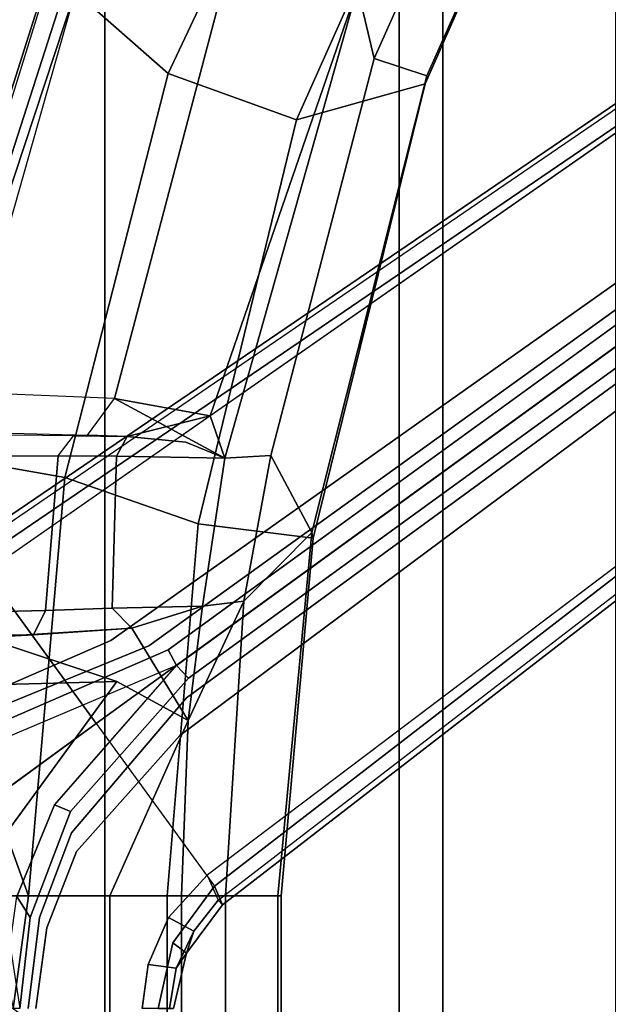
# Model space of a CAD drawing. Units: inches. Extents: x -2 to 130, y -6 to 120.
# Drawn here: x 23 to 25, y 69 to 72 of the extents above; entities that cross this region are included whole.
import ezdxf

# ---------------------------------------------------------------- set-up
doc = ezdxf.new("R2010")
doc.units = ezdxf.units.IN
doc.header["$MEASUREMENT"] = 0
doc.layers.add('SEAT-BASE', color=5, linetype='Continuous')
doc.layers.add('SEAT-FABRIC', color=5, linetype='Continuous')

# ---------------------------------------------------------------- blocks, each defined once
blk = doc.blocks.new('1SETU_LYRIS_MULTI_5STAR_ARMS_0T')
at = {"layer": 'SEAT-BASE'}
for points in [[(0.9162, 1.5942, 7.9856), (0.9055, 1.6125, 8.0987), (9.8329, 7.6941, 4.6477), (9.2642, 7.3049, 4.8238)], [(0.9587, 1.5667, 8.1735), (9.8884, 7.6561, 4.7238), (9.8329, 7.6941, 4.6477), (0.9055, 1.6125, 8.0987)], [(0.9162, 1.5942, 7.9856), (0.9055, 1.6125, 8.0987), (9.8329, 7.6941, 4.6477), (9.2642, 7.3049, 4.8238)], [(0.9587, 1.5667, 8.1735), (9.8884, 7.6561, 4.7238), (9.8329, 7.6941, 4.6477), (0.9055, 1.6125, 8.0987)], [(1.3725, 0.9972, 8.2213), (10.1127, 7.3473, 4.7639), (9.8884, 7.6561, 4.7238), (0.9587, 1.5667, 8.1735)], [(1.3725, 0.9972, 8.2213), (10.1127, 7.3473, 4.7639), (9.8884, 7.6561, 4.7238), (0.9587, 1.5667, 8.1735)], [(10.3371, 7.0385, 4.7238), (10.1127, 7.3473, 4.7639), (1.3725, 0.9972, 8.2213), (1.7863, 0.4276, 8.1735)], [(10.3371, 7.0385, 4.7238), (10.1127, 7.3473, 4.7639), (1.3725, 0.9972, 8.2213), (1.7863, 0.4276, 8.1735)], [(0.9162, 1.5942, 7.9856), (0.9882, 1.5297, 7.914), (9.2642, 7.3049, 4.8238), (0.9162, 1.5942, 7.9856)], [(0.9162, 1.5942, 7.9856), (0.9882, 1.5297, 7.914), (9.2642, 7.3049, 4.8238), (0.9162, 1.5942, 7.9856)], [(10.356, 6.9741, 4.6477), (10.3371, 7.0385, 4.7238), (1.7863, 0.4276, 8.1735), (1.8134, 0.3629, 8.0987)], [(10.356, 6.9741, 4.6477), (10.3371, 7.0385, 4.7238), (1.7863, 0.4276, 8.1735), (1.8134, 0.3629, 8.0987)], [(10.356, 6.9741, 4.6477), (1.8134, 0.3629, 8.0987), (1.7993, 0.3787, 7.9856), (9.8102, 6.5535, 4.8238)], [(10.356, 6.9741, 4.6477), (1.8134, 0.3629, 8.0987), (1.7993, 0.3787, 7.9856), (9.8102, 6.5535, 4.8238)], [(1.624, 1.2552, 5.2504), (9.2709, 6.811, 3.6462), (9.2995, 6.7564, 3.5938), (1.6526, 1.2007, 5.1979)], [(1.624, 1.2552, 5.2504), (9.2709, 6.811, 3.6462), (9.2995, 6.7564, 3.5938), (1.6526, 1.2007, 5.1979)], [(9.2995, 6.7564, 3.5938), (9.3425, 6.7124, 3.6462), (1.6956, 1.1566, 5.2504), (1.6526, 1.2007, 5.1979)], [(9.2995, 6.7564, 3.5938), (9.3425, 6.7124, 3.6462), (1.6956, 1.1566, 5.2504), (1.6526, 1.2007, 5.1979)], [(9.8102, 6.5535, 4.8238), (1.7602, 0.4671, 7.914), (1.7993, 0.3787, 7.9856)], [(9.8102, 6.5535, 4.8238), (1.7602, 0.4671, 7.914), (1.7993, 0.3787, 7.9856)], [(2.3742, 4.866, 15.9848), (2.2026, 5.2176, 16.1342), (1.2991, 3.5596, 15.864), (1.6235, 3.2722, 15.7162)], [(2.0728, 3.1103, 15.4425), (2.7854, 4.7094, 15.7705), (2.3742, 4.866, 15.9848), (1.6235, 3.2722, 15.7162)], [(2.9601, 4.7033, 15.1971), (2.3438, 3.3246, 14.8127), (2.2856, 3.5725, 14.8708), (2.9527, 4.8573, 15.2141)], [(2.7854, 4.7094, 15.7705), (2.0728, 3.1103, 15.4425), (2.5228, 3.2364, 15.1386), (3.1241, 4.6013, 15.5137)], [(2.9601, 4.7033, 15.1971), (3.1408, 4.6385, 15.3702), (2.5278, 3.264, 15.004), (2.3438, 3.3246, 14.8127)], [(2.5228, 3.2364, 15.1386), (2.5278, 3.264, 15.004), (3.1408, 4.6385, 15.3702), (3.1241, 4.6013, 15.5137)], [(1.249, 3.7617, 15.5887), (1.3104, 3.7177, 15.4856), (0.8094, 2.1611, 15.3598), (0.7378, 2.1516, 15.4612)], [(1.249, 3.7617, 15.5887), (0.7378, 2.1516, 15.4612), (0.7544, 2.1441, 15.6605), (1.2232, 3.6577, 15.7836)], [(1.7992, 3.5108, 15.2173), (1.436, 2.1346, 15.0406), (0.8094, 2.1611, 15.3598), (1.3104, 3.7177, 15.4856)], [(0.7544, 2.1441, 15.6605), (1.2232, 3.6577, 15.7836), (1.2991, 3.5596, 15.864), (0.8014, 2.0509, 15.7398)], [(0.8389, 1.9329, 15.7378), (0.8014, 2.0509, 15.7398), (0.8014, 2.0509, 15.7398), (1.2991, 3.5596, 15.864)], [(1.2625, 1.8579, 15.5863), (1.6235, 3.2722, 15.7162), (1.2991, 3.5596, 15.864), (0.8389, 1.9329, 15.7378)], [(1.7992, 3.5108, 15.2173), (2.2856, 3.5725, 14.8708), (1.7712, 2.0746, 14.6966), (1.436, 2.1346, 15.0406)], [(2.2856, 3.5725, 14.8708), (1.8223, 1.9258, 14.5742), (1.7712, 2.0746, 14.6966)], [(1.983, 1.9355, 14.5862), (1.8223, 1.9258, 14.5742), (2.2856, 3.5725, 14.8708), (2.3438, 3.3246, 14.8127)], [(2.126, 1.6663, 14.748), (1.983, 1.9355, 14.5862), (2.3438, 3.3246, 14.8127), (2.5278, 3.264, 15.004)], [(2.0728, 3.1103, 15.4425), (1.6235, 3.2722, 15.7162), (1.2625, 1.8579, 15.5863), (1.7294, 1.6958, 15.2752)], [(2.5228, 3.2364, 15.1386), (2.1313, 1.6457, 14.8758), (2.126, 1.6663, 14.748), (2.5278, 3.264, 15.004)], [(1.7294, 1.6958, 15.2752), (2.1313, 1.6457, 14.8758), (2.5228, 3.2364, 15.1386), (2.0728, 3.1103, 15.4425)], [(1.436, 2.1346, 15.0406), (0.8094, 2.1611, 15.3598), (0.7193, 2.0225, 15.2331), (1.3417, 2.0067, 14.9225)], [(1.4803, 2.0014, 14.8051), (1.3417, 2.0067, 14.9225), (1.436, 2.1346, 15.0406), (1.7712, 2.0746, 14.6966)], [(1.8223, 1.9258, 14.5742), (1.436, 2.1346, 15.0406), (1.8223, 1.9258, 14.5742)], [(1.4803, 2.0014, 14.8051), (1.7712, 2.0746, 14.6966), (1.8223, 1.9258, 14.5742), (1.6856, 1.9819, 14.6868)], [(0.7193, 2.0225, 15.2331), (1.3417, 2.0067, 14.9225), (1.2932, 2.0043, 14.8451), (0.7505, 2.0095, 14.8678)], [(1.2932, 2.0043, 14.8451), (0.7505, 2.0095, 14.8678), (0.8389, 1.9339, 14.796), (1.2389, 1.9342, 14.7767)], [(1.4429, 1.9335, 14.7368), (1.2389, 1.9342, 14.7767), (1.2932, 2.0043, 14.8451), (1.4803, 2.0014, 14.8051)], [(1.2932, 2.0043, 14.8451), (1.3417, 2.0067, 14.9225), (1.4803, 2.0014, 14.8051), (1.2932, 2.0043, 14.8451)], [(1.4429, 1.9335, 14.7368), (1.4803, 2.0014, 14.8051), (1.6856, 1.9819, 14.6868), (1.8223, 1.9258, 14.5742)], [(1.1354, 0.3941, 15.5306), (1.2625, 1.8579, 15.5863), (0.8389, 1.9329, 15.7378), (0.787, 1.3592, 15.7082)], [(1.1949, 1.3934, 14.7346), (0.8033, 1.3833, 14.7739), (0.8389, 1.9339, 14.796), (1.2389, 1.9342, 14.7767)], [(1.1949, 1.3934, 14.7346), (1.2389, 1.9342, 14.7767), (1.4429, 1.9335, 14.7368), (1.4286, 1.4007, 14.6747)], [(1.7436, 1.4079, 14.5261), (1.4286, 1.4007, 14.6747), (1.4429, 1.9335, 14.7368), (1.8223, 1.9258, 14.5742)], [(1.7436, 1.4079, 14.5261), (1.8223, 1.9258, 14.5742), (1.983, 1.9355, 14.5862), (1.888, 1.4254, 14.5263)], [(1.983, 1.9355, 14.5862), (2.126, 1.6663, 14.748), (1.888, 1.4254, 14.5263)], [(1.6204, 0.3942, 15.2127), (1.7294, 1.6958, 15.2752), (1.2625, 1.8579, 15.5863), (1.1354, 0.3941, 15.5306)], [(2.0189, 0.3939, 14.792), (2.1313, 1.6457, 14.8758), (1.7294, 1.6958, 15.2752), (1.6204, 0.3942, 15.2127)], [(2.0078, 0.3937, 14.6646), (1.824, 0.3937, 14.4841), (1.888, 1.4254, 14.5263), (2.126, 1.6663, 14.748)], [(2.0189, 0.3939, 14.792), (2.0078, 0.3937, 14.6646), (2.126, 1.6663, 14.748), (2.1313, 1.6457, 14.8758)], [(1.888, 1.4254, 14.5263), (1.824, 0.3937, 14.4841), (1.6709, 0.3939, 14.5032), (1.6936, 1.0084, 14.5168)], [(1.6936, 1.0084, 14.5168), (1.7436, 1.4079, 14.5261), (1.888, 1.4254, 14.5263)], [(1.1533, 1.3076, 14.8192), (0.7694, 1.3015, 14.8501), (0.8033, 1.3833, 14.7739), (1.1949, 1.3934, 14.7346)], [(1.1533, 1.3076, 14.8192), (1.1949, 1.3934, 14.7346), (1.4286, 1.4007, 14.6747), (1.4966, 1.3309, 14.6843)], [(1.7436, 1.4079, 14.5261), (1.4966, 1.3309, 14.6843), (1.4286, 1.4007, 14.6747)], [(1.7436, 1.4079, 14.5261), (1.6936, 1.0084, 14.5168), (1.4966, 1.3309, 14.6843), (1.7436, 1.4079, 14.5261)], [(0.7496, 0.7407, 15.6932), (0.9997, 0.3943, 15.6022), (1.1354, 0.3941, 15.5306), (0.787, 1.3592, 15.7082)], [(1.4966, 1.3309, 14.6843), (0.9803, 1.2986, 15.0121), (1.1533, 1.3076, 14.8192), (1.4966, 1.3309, 14.6843)], [(1.6936, 1.0084, 14.5168), (1.444, 1.1445, 14.8492), (0.9803, 1.2986, 15.0121), (1.4966, 1.3309, 14.6843)], [(1.1533, 1.3076, 14.8192), (0.9803, 1.2986, 15.0121), (0.6456, 1.289, 15.1621), (0.7694, 1.3015, 14.8501)], [(0.6967, 1.1241, 15.306), (0.6456, 1.289, 15.1621), (0.9803, 1.2986, 15.0121), (1.444, 1.1445, 14.8492)], [(1.624, 1.2552, 5.2504), (1.6526, 1.2007, 5.1979), (1.0565, 0.9469, 5.3038), (1.0524, 1.0071, 5.3569)], [(1.624, 1.2552, 5.2504), (1.6526, 1.2007, 5.1979), (1.0565, 0.9469, 5.3038), (1.0524, 1.0071, 5.3569)], [(1.227, 0.7122, 5.3038), (1.6526, 1.2007, 5.1979), (1.6956, 1.1566, 5.2504), (1.283, 0.6897, 5.3569)], [(1.227, 0.7122, 5.3038), (1.6526, 1.2007, 5.1979), (1.6956, 1.1566, 5.2504), (1.283, 0.6897, 5.3569)], [(0.6967, 1.1241, 15.306), (1.444, 1.1445, 14.8492), (0.8966, 0.3939, 15.2053), (0.6823, 0.7357, 15.2963)], [(1.6936, 1.0084, 14.5168), (1.4204, 0.3944, 14.8211), (0.8966, 0.3939, 15.2053), (1.444, 1.1445, 14.8492)], [(1.6936, 1.0084, 14.5168), (1.6936, 1.0084, 14.5168), (1.6709, 0.3939, 14.5032), (1.4204, 0.3944, 14.8211)], [(1.227, 0.7122, 5.3038), (1.283, 0.6897, 5.3569), (1.1411, 0.3189, 5.4065), (1.095, 0.3923, 5.3472)], [(1.227, 0.7122, 5.3038), (1.283, 0.6897, 5.3569), (1.1411, 0.3189, 5.4065), (1.095, 0.3923, 5.3472)], [(1.7993, 0.3787, 7.9856), (1.7139, 0.2708, 8.029), (1.6254, 0.3189, 7.9558), (1.7602, 0.4671, 7.914)], [(1.7993, 0.3787, 7.9856), (1.7139, 0.2708, 8.029), (1.6254, 0.3189, 7.9558), (1.7602, 0.4671, 7.914)], [(1.6406, 0.2292, 8.2316), (1.6879, 0.1935, 8.1569), (1.8134, 0.3629, 8.0987), (1.7863, 0.4276, 8.1735)], [(1.6406, 0.2292, 8.2316), (1.6879, 0.1935, 8.1569), (1.8134, 0.3629, 8.0987), (1.7863, 0.4276, 8.1735)], [(0.9695, 0, 15.1682), (0.8966, 0.3939, 15.2053), (1.4204, 0.3944, 14.8211), (1.4204, -0.3944, 14.8211)], [(1.1354, 0.3941, 15.5306), (0.9997, 0.3943, 15.6022), (1.0819, 0, 15.5663), (1.1354, 0.3941, 15.5306)], [(1.0407, 0, 5.368), (1.095, 0.3923, 5.3472), (1.1411, 0.3189, 5.4065), (1.105, 0, 5.4213)], [(1.0407, 0, 5.368), (1.095, 0.3923, 5.3472), (1.1411, 0.3189, 5.4065), (1.105, 0, 5.4213)], [(1.6204, -0.3942, 15.2127), (1.6204, 0.3942, 15.2127), (1.1354, 0.3941, 15.5306), (1.0819, 0, 15.5663)], [(1.6709, -0.3939, 14.5032), (1.4204, -0.3944, 14.8211), (1.4204, 0.3944, 14.8211), (1.6709, 0.3939, 14.5032)], [(2.0189, 0.3939, 14.792), (1.6204, 0.3942, 15.2127), (1.6204, -0.3942, 15.2127), (2.0189, -0.3939, 14.792)], [(1.6709, -0.3939, 14.5032), (1.6709, 0.3939, 14.5032), (1.824, 0.3937, 14.4841), (1.824, -0.3937, 14.4841)], [(1.824, 0.3937, 14.4841), (2.0078, 0.3937, 14.6646), (2.0078, -0.3937, 14.6646), (1.824, -0.3937, 14.4841)], [(2.0189, -0.3939, 14.792), (2.0078, -0.3937, 14.6646), (2.0078, 0.3937, 14.6646), (2.0189, 0.3939, 14.792)], [(1.7993, 0.3787, 7.9856), (1.8134, 0.3629, 8.0987), (1.6879, 0.1935, 8.1569), (1.7139, 0.2708, 8.029)], [(1.7993, 0.3787, 7.9856), (1.8134, 0.3629, 8.0987), (1.6879, 0.1935, 8.1569), (1.7139, 0.2708, 8.029)], [(1.6519, 0.1405, 8.0468), (1.5541, 0.1542, 7.9737), (1.6254, 0.3189, 7.9558), (1.7139, 0.2708, 8.029)], [(1.6519, 0.1405, 8.0468), (1.5541, 0.1542, 7.9737), (1.6254, 0.3189, 7.9558), (1.7139, 0.2708, 8.029)], [(1.7139, 0.2708, 8.029), (1.6879, 0.1935, 8.1569), (1.6519, 0.1405, 8.0468)], [(1.7139, 0.2708, 8.029), (1.6879, 0.1935, 8.1569), (1.6519, 0.1405, 8.0468)], [(1.6406, 0.2292, 8.2316), (1.5888, 0, 8.2531), (1.6432, 0, 8.1782), (1.6879, 0.1935, 8.1569)], [(1.6406, 0.2292, 8.2316), (1.5888, 0, 8.2531), (1.6432, 0, 8.1782), (1.6879, 0.1935, 8.1569)], [(1.6879, 0.1935, 8.1569), (1.6432, 0, 8.1782), (1.6292, 0, 8.0529), (1.6519, 0.1405, 8.0468)], [(1.6879, 0.1935, 8.1569), (1.6432, 0, 8.1782), (1.6292, 0, 8.0529), (1.6519, 0.1405, 8.0468)], [(1.6519, 0.1405, 8.0468), (1.6292, 0, 8.0529), (1.5333, 0, 7.9785), (1.5541, 0.1542, 7.9737)], [(1.6519, 0.1405, 8.0468), (1.6292, 0, 8.0529), (1.5333, 0, 7.9785), (1.5541, 0.1542, 7.9737)]]:
    blk.add_3dface(points, dxfattribs=at)
for points, invisible_edges in [([(9.4716, 6.9867, 4.2852), (1.4232, 1.2883, 7.4174), (0.9882, 1.5297, 7.914), (9.2642, 7.3049, 4.8238)], 10), ([(9.4716, 6.9867, 4.2852), (1.4232, 1.2883, 7.4174), (0.9882, 1.5297, 7.914), (9.2642, 7.3049, 4.8238)], 10), ([(1.4232, 1.2883, 7.4174), (9.4714, 6.9867, 4.2869), (9.4823, 6.9832, 4.0374), (1.5562, 1.2695, 6.7519)], 8), ([(1.4232, 1.2883, 7.4174), (9.4714, 6.9867, 4.2869), (9.4823, 6.9832, 4.0374), (1.5562, 1.2695, 6.7519)], 8), ([(9.2709, 6.811, 3.6462), (1.624, 1.2552, 5.2504), (1.5562, 1.2695, 6.7519), (9.4823, 6.9832, 4.0374)], 10), ([(9.2709, 6.811, 3.6462), (1.624, 1.2552, 5.2504), (1.5562, 1.2695, 6.7519), (9.4823, 6.9832, 4.0374)], 10), ([(9.5717, 6.8603, 4.0374), (9.5716, 6.8489, 4.2869), (1.665, 0.9554, 7.4174), (1.6883, 1.0877, 6.7519)], 5), ([(9.5717, 6.8603, 4.0374), (9.5716, 6.8489, 4.2869), (1.665, 0.9554, 7.4174), (1.6883, 1.0877, 6.7519)], 5), ([(1.6883, 1.0877, 6.7519), (1.6956, 1.1566, 5.2504), (9.3425, 6.7124, 3.6462), (9.5717, 6.8603, 4.0374)], 5), ([(1.6883, 1.0877, 6.7519), (1.6956, 1.1566, 5.2504), (9.3425, 6.7124, 3.6462), (9.5717, 6.8603, 4.0374)], 5), ([(1.7602, 0.4671, 7.914), (1.665, 0.9554, 7.4174), (9.5716, 6.849, 4.2852), (9.8102, 6.5535, 4.8238)], 5), ([(1.7602, 0.4671, 7.914), (1.665, 0.9554, 7.4174), (9.5716, 6.849, 4.2852), (9.8102, 6.5535, 4.8238)], 5), ([(1.3725, 0.9972, 8.2213), (0.9587, 1.5667, 8.1735), (0.725, 1.4895, 8.2316), (0.8937, 0.6493, 8.4107)], 4), ([(1.3725, 0.9972, 8.2213), (0.9587, 1.5667, 8.1735), (0.725, 1.4895, 8.2316), (0.8937, 0.6493, 8.4107)], 4), ([(1.4232, 1.2883, 7.4174), (0.925, 1.0701, 7.5101), (0.8056, 1.4473, 7.9558), (0.9882, 1.5297, 7.914)], 10), ([(1.4232, 1.2883, 7.4174), (0.925, 1.0701, 7.5101), (0.8056, 1.4473, 7.9558), (0.9882, 1.5297, 7.914)], 10), ([(1.5562, 1.2695, 6.7519), (0.9823, 1.0337, 6.9135), (0.925, 1.0701, 7.5101), (1.4232, 1.2883, 7.4174)], 10), ([(1.5562, 1.2695, 6.7519), (0.9823, 1.0337, 6.9135), (0.925, 1.0701, 7.5101), (1.4232, 1.2883, 7.4174)], 10), ([(1.5562, 1.2695, 6.7519), (1.624, 1.2552, 5.2504), (1.0524, 1.0071, 5.3569), (0.9823, 1.0337, 6.9135)], 5), ([(1.5562, 1.2695, 6.7519), (1.624, 1.2552, 5.2504), (1.0524, 1.0071, 5.3569), (0.9823, 1.0337, 6.9135)], 5), ([(0.8195, 0.5954, 5.3727), (1.2269, 0.7119, 5.3039), (1.6526, 1.2007, 5.1979), (1.0565, 0.9469, 5.3038)], 9), ([(0.8195, 0.5954, 5.3727), (1.2269, 0.7119, 5.3039), (1.6526, 1.2007, 5.1979), (1.0565, 0.9469, 5.3038)], 9), ([(1.283, 0.6897, 5.3569), (1.6956, 1.1566, 5.2504), (1.6883, 1.0877, 6.7519), (1.2866, 0.6148, 6.9135)], 10), ([(1.283, 0.6897, 5.3569), (1.6956, 1.1566, 5.2504), (1.6883, 1.0877, 6.7519), (1.2866, 0.6148, 6.9135)], 10), ([(1.3035, 0.5491, 7.5101), (1.2866, 0.6148, 6.9135), (1.6883, 1.0877, 6.7519), (1.665, 0.9554, 7.4174)], 5), ([(1.3035, 0.5491, 7.5101), (1.2866, 0.6148, 6.9135), (1.6883, 1.0877, 6.7519), (1.665, 0.9554, 7.4174)], 5), ([(1.6406, 0.2292, 8.2316), (1.7863, 0.4276, 8.1735), (1.3725, 0.9972, 8.2213), (0.8937, 0.6493, 8.4107)], 10), ([(1.6406, 0.2292, 8.2316), (1.7863, 0.4276, 8.1735), (1.3725, 0.9972, 8.2213), (0.8937, 0.6493, 8.4107)], 10), ([(1.6254, 0.3189, 7.9558), (1.3035, 0.5491, 7.5101), (1.665, 0.9554, 7.4174), (1.7602, 0.4671, 7.914)], 5), ([(1.6254, 0.3189, 7.9558), (1.3035, 0.5491, 7.5101), (1.665, 0.9554, 7.4174), (1.7602, 0.4671, 7.914)], 5), ([(1.095, 0.3923, 5.3472), (0.9633, 0.313, 5.3727), (0.8195, 0.5954, 5.3727), (1.227, 0.7122, 5.3038)], 5), ([(1.095, 0.3923, 5.3472), (0.9633, 0.313, 5.3727), (0.8195, 0.5954, 5.3727), (1.227, 0.7122, 5.3038)], 5), ([(1.283, 0.6897, 5.3569), (1.2866, 0.6148, 6.9135), (1.1737, 0.3184, 6.9719), (1.1411, 0.3189, 5.4065)], 5), ([(1.283, 0.6897, 5.3569), (1.2866, 0.6148, 6.9135), (1.1737, 0.3184, 6.9719), (1.1411, 0.3189, 5.4065)], 5), ([(1.0526, 0.3397, 8.4081), (1.6406, 0.2292, 8.2316), (0.8937, 0.6493, 8.4107), (1.0526, 0.3397, 8.4081)], 3), ([(1.0526, 0.3397, 8.4081), (1.6406, 0.2292, 8.2316), (0.8937, 0.6493, 8.4107), (1.0526, 0.3397, 8.4081)], 3), ([(1.3035, 0.5491, 7.5101), (1.1995, 0.2821, 7.5642), (1.1737, 0.3184, 6.9719), (1.2866, 0.6148, 6.9135)], 10), ([(1.3035, 0.5491, 7.5101), (1.1995, 0.2821, 7.5642), (1.1737, 0.3184, 6.9719), (1.2866, 0.6148, 6.9135)], 10), ([(1.3035, 0.5491, 7.5101), (1.6254, 0.3189, 7.9558), (1.5541, 0.1542, 7.9737), (1.1995, 0.2821, 7.5642)], 5), ([(1.3035, 0.5491, 7.5101), (1.6254, 0.3189, 7.9558), (1.5541, 0.1542, 7.9737), (1.1995, 0.2821, 7.5642)], 5), ([(1.0526, 0.3397, 8.4081), (1.105, 0, 8.4101), (1.5888, 0, 8.2531), (1.6406, 0.2292, 8.2316)], 10), ([(1.0526, 0.3397, 8.4081), (1.105, 0, 8.4101), (1.5888, 0, 8.2531), (1.6406, 0.2292, 8.2316)], 10), ([(1.105, 0, 5.4213), (1.1411, 0.3189, 5.4065), (1.1737, 0.3184, 6.9719), (1.1344, 0, 6.9948)], 10), ([(1.105, 0, 5.4213), (1.1411, 0.3189, 5.4065), (1.1737, 0.3184, 6.9719), (1.1344, 0, 6.9948)], 10), ([(1.1611, 0, 7.5722), (1.1344, 0, 6.9948), (1.1737, 0.3184, 6.9719), (1.1995, 0.2821, 7.5642)], 5), ([(1.1611, 0, 7.5722), (1.1344, 0, 6.9948), (1.1737, 0.3184, 6.9719), (1.1995, 0.2821, 7.5642)], 5), ([(1.1611, 0, 7.5722), (1.1995, 0.2821, 7.5642), (1.5541, 0.1542, 7.9737), (1.5333, 0, 7.9785)], 10), ([(1.1611, 0, 7.5722), (1.1995, 0.2821, 7.5642), (1.5541, 0.1542, 7.9737), (1.5333, 0, 7.9785)], 10)]:
    blk.add_3dface(points, dxfattribs=dict(at, invisible_edges=invisible_edges))
at = {"layer": 'SEAT-FABRIC'}
for points in [[(1.4024, -9.5866, 19.066), (-1.9197, -9.5866, 18.3776), (-1.9197, 9.5866, 18.3776), (1.4024, 9.5866, 19.066)], [(2.432, 9.5866, 19.2588), (0.9117, 9.5866, 18.9944), (0.9117, -9.5866, 18.9944), (2.432, -9.5866, 19.2588)], [(2.5838, -9.5866, 19.2624), (1.4024, -9.5866, 19.066), (1.4024, 9.5866, 19.066), (2.5838, 9.5866, 19.2624)], [(3.189, 9.5866, 19.375), (2.432, 9.5866, 19.2588), (2.432, -9.5866, 19.2588), (3.189, -9.5866, 19.375)], [(3.3143, -9.5866, 19.3716), (2.5838, -9.5866, 19.2624), (2.5838, 9.5866, 19.2624), (3.3143, 9.5866, 19.3716)]]:
    blk.add_3dface(points, dxfattribs=at)

msp = doc.modelspace()

# ---------------------------------------------------------------- block references
msp.add_blockref('1SETU_LYRIS_MULTI_5STAR_ARMS_0T', (21.5989, 68.9144))

doc.saveas('drawing.dxf')
